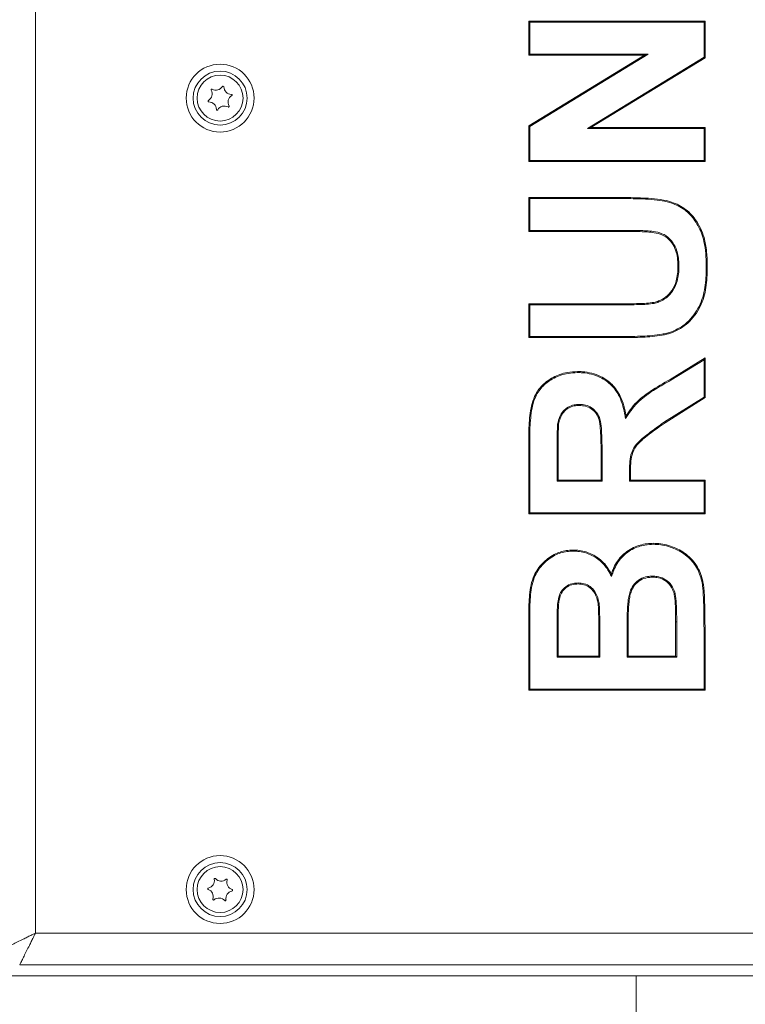
# Model space of a CAD drawing. Extents: x 3140 to 6255, y -1604 to 838.
# Drawn here: x 3459 to 3665, y -138 to 141 of the extents above; entities that cross this region are included whole.
import ezdxf

# ---------------------------------------------------------------- set-up
doc = ezdxf.new("R2010")
doc.units = 0
doc.header["$LTSCALE"] = 5
doc.layers.add('SLD-0', color=7, linetype='Continuous')
doc.styles.add('Brunner 2014', font='arial.ttf', dxfattribs={"height": 35})
doc.dimstyles.new('Brunner 2014', dxfattribs={"dimscale": 5, "dimtxt": 35, "dimasz": 5, "dimexe": 3.175, "dimexo": 0, "dimgap": 0.762, "dimtad": 1, "dimdec": 0, "dimrnd": 1e-08, "dimtxsty": 'Brunner 2014', "dimcen": 0.09, "dimdle": 10, "dimclrd": 7, "dimclre": 7, "dimclrt": 7, "dimadec": 1, "dimazin": 2, "dimtfac": 0.666667, "dimtdec": 0, "dimtmove": 0, "dimatfit": 3, "dimldrblk": 'Filled-1', "dimfxl": 1, "dimtolj": 1, "dimlwd": 5, "dimlwe": 5, "dimarcsym": 0})

# ---------------------------------------------------------------- blocks, each defined once
blk = doc.blocks.new('*D378')
at = {"layer": 'Defpoints', "color": 0, "lineweight": 5}
for p in [(3302.05, -75.8), (3615.3, -274.33), (3302.05, -462.06)]:
    blk.add_point(p, dxfattribs=at)
at = {"layer": 'SLD-0', "color": 7, "linetype": 'Continuous', "lineweight": 5}
for p, q in [((3302.05, -75.8), (3302.05, -477.94)), ((3615.3, -274.33), (3615.3, -477.94)), ((3590.3, -462.06), (3327.05, -462.06))]:
    blk.add_line(p, q, dxfattribs=at)
at = {"layer": 'SLD-0', "color": 7, "lineweight": 5}
for points in [[(3327.05, -457.9), (3327.05, -466.23), (3302.05, -462.06)], [(3590.3, -457.9), (3590.3, -466.23), (3615.3, -462.06)]]:
    blk.add_solid(points, dxfattribs=at)
at = {"layer": 'SLD-0', "color": 7, "insert": (3460.08, -422.49), "char_height": 35, "attachment_point": 2, "style": 'Brunner 2014'}
blk.add_mtext('\\A1;313', dxfattribs=at)
blk = doc.blocks.new('Filled-1')
at = {"color": 0}
for p, q in [((0, 0), (-1, 0.167)), ((-1, 0.167), (-1, -0.167)), ((-1, 0), (0, 0)), ((-1, -0.167), (0, 0))]:
    blk.add_line(p, q, dxfattribs=at)
at = {"color": 0, "flags": 128}
blk.add_lwpolyline([(-1, -0.167), (0, 0), (-1, 0.167), (-1, -0.167)], dxfattribs=at)
at = {"color": 0}
blk.add_solid([(-1, -0.167), (0, 0), (-1, 0.167), (-1, -0.167)], dxfattribs=at)
blk = doc.blocks.new('*D379')
at = {"layer": 'Defpoints', "color": 0, "lineweight": 5}
for p in [(3869.29, -129.8), (3615.3, -274.33), (3869.29, -462.06)]:
    blk.add_point(p, dxfattribs=at)
at = {"layer": 'SLD-0', "color": 7, "linetype": 'Continuous', "lineweight": 5}
for p, q in [((3869.29, -129.8), (3869.29, -477.94)), ((3615.3, -274.33), (3615.3, -477.94)), ((3640.3, -462.06), (3844.29, -462.06))]:
    blk.add_line(p, q, dxfattribs=at)
at = {"layer": 'SLD-0', "color": 7, "lineweight": 5}
for points in [[(3640.3, -457.9), (3640.3, -466.23), (3615.3, -462.06)], [(3844.29, -457.9), (3844.29, -466.23), (3869.29, -462.06)]]:
    blk.add_solid(points, dxfattribs=at)
at = {"layer": 'SLD-0', "color": 7, "insert": (3736.03, -422.51), "char_height": 35, "attachment_point": 2, "style": 'Brunner 2014'}
blk.add_mtext('\\A1;254', dxfattribs=at)
blk = doc.blocks.new('*D373')
at = {"layer": 'Defpoints', "color": 0, "lineweight": 5}
for p in [(3302.05, -74.8), (3615.3, -274.33), (3302.05, -462.06)]:
    blk.add_point(p, dxfattribs=at)
at = {"layer": 'SLD-0', "color": 7, "linetype": 'Continuous', "lineweight": 5}
for p, q in [((3302.05, -74.8), (3302.05, -477.94)), ((3615.3, -274.33), (3615.3, -477.94)), ((3590.3, -462.06), (3327.05, -462.06))]:
    blk.add_line(p, q, dxfattribs=at)
at = {"layer": 'SLD-0', "color": 7, "lineweight": 5}
for points in [[(3327.05, -457.9), (3327.05, -466.23), (3302.05, -462.06)], [(3590.3, -457.9), (3590.3, -466.23), (3615.3, -462.06)]]:
    blk.add_solid(points, dxfattribs=at)
at = {"layer": 'SLD-0', "color": 7, "insert": (3460.08, -422.49), "char_height": 35, "attachment_point": 2, "style": 'Brunner 2014'}
blk.add_mtext('\\A1;313', dxfattribs=at)

msp = doc.modelspace()

# ---------------------------------------------------------------- linework, layer by layer
at = {"color": 7, "linetype": 'Continuous', "lineweight": 18}
for p, q in [((3463.94, -117.65), (3463.94, 356.05)), ((3603.8, 141), (3653.8, 141)), ((3603.8, 131.38), (3603.8, 141)), ((3604.08, 140.71), (3603.8, 141)), ((3604.08, 131.67), (3604.08, 140.71)), ((3604.08, 140.71), (3653.51, 140.71)), ((3653.51, 140.71), (3653.8, 141)), ((3653.51, 140.71), (3653.51, 130.81)), ((3653.8, 141), (3653.8, 130.65)), ((3604.08, 131.67), (3603.8, 131.38)), ((3636.65, 131.38), (3603.8, 131.38)), ((3603.8, 111.3), (3636.65, 131.38)), ((3637.67, 131.67), (3604.08, 131.67)), ((3604.08, 111.14), (3637.67, 131.67)), ((3637.67, 131.67), (3636.65, 131.38)), ((3653.51, 130.81), (3620.42, 110.58)), ((3653.8, 130.65), (3621.44, 110.87)), ((3653.51, 130.81), (3653.8, 130.65)), ((3603.8, 101.25), (3603.8, 111.3)), ((3604.08, 111.14), (3603.8, 111.3)), ((3604.08, 101.54), (3604.08, 111.14)), ((3620.42, 110.58), (3621.44, 110.87)), ((3620.42, 110.58), (3653.51, 110.58)), ((3621.44, 110.87), (3653.8, 110.87)), ((3653.51, 110.58), (3653.8, 110.87)), ((3653.51, 110.58), (3653.51, 101.54)), ((3653.8, 110.87), (3653.8, 101.25)), ((3604.08, 101.54), (3603.8, 101.25)), ((3653.8, 101.25), (3603.8, 101.25)), ((3653.51, 101.54), (3604.08, 101.54)), ((3653.51, 101.54), (3653.8, 101.25)), ((3603.8, 91), (3629.95, 91)), ((3603.8, 81.38), (3603.8, 91)), ((3604.08, 90.71), (3603.8, 91)), ((3604.08, 90.71), (3629.95, 90.71)), ((3604.08, 81.67), (3604.08, 90.71)), ((3629.95, 90.71), (3629.95, 91)), ((3604.08, 81.67), (3603.8, 81.38)), ((3631.51, 81.38), (3603.8, 81.38)), ((3631.51, 81.67), (3604.08, 81.67)), ((3631.51, 81.67), (3631.51, 81.38)), ((3646.39, 71.42), (3646.1, 71.42)), ((3654.15, 71.72), (3654.44, 71.71)), ((3603.8, 60.87), (3630.93, 60.87)), ((3603.8, 51.25), (3603.8, 60.87)), ((3604.08, 60.58), (3603.8, 60.87)), ((3604.08, 60.58), (3630.93, 60.58)), ((3604.08, 51.54), (3604.08, 60.58)), ((3630.93, 60.58), (3630.93, 60.87)), ((3639.36, 60.98), (3639.3, 61.26)), ((3604.08, 51.54), (3603.8, 51.25)), ((3630.36, 51.25), (3603.8, 51.25)), ((3630.36, 51.54), (3604.08, 51.54)), ((3643.9, 39.42), (3653.8, 45.48)), ((3644.05, 39.17), (3653.51, 44.97)), ((3653.51, 44.97), (3653.8, 45.48)), ((3653.51, 44.97), (3653.51, 34.4)), ((3653.8, 45.48), (3653.8, 34.24)), ((3617.65, 41.35), (3617.65, 41.64)), ((3644.05, 39.17), (3643.9, 39.42)), ((3653.51, 34.4), (3642.29, 27.37)), ((3653.8, 34.24), (3642.45, 27.13)), ((3653.51, 34.4), (3653.8, 34.24)), ((3618.09, 32.31), (3618.09, 32.02)), ((3631.24, 28.33), (3631.4, 29.1)), ((3612, 26.73), (3612.29, 26.68)), ((3642.29, 27.37), (3642.45, 27.13)), ((3603.8, 1.25), (3603.8, 22.24)), ((3604.08, 1.54), (3604.08, 22.23)), ((3611.84, 19.04), (3612.13, 19.04)), ((3611.84, 19.04), (3611.84, 10.58)), ((3612.13, 19.04), (3612.13, 10.87)), ((3624.6, 18.61), (3624.31, 18.61)), ((3624.31, 10.87), (3624.31, 18.61)), ((3624.6, 10.58), (3624.6, 18.61)), ((3632.35, 13.02), (3632.35, 10.58)), ((3632.35, 13.02), (3632.64, 13.02)), ((3632.64, 13.02), (3632.64, 10.87)), ((3611.84, 10.58), (3612.13, 10.87)), ((3611.84, 10.58), (3624.6, 10.58)), ((3612.13, 10.87), (3624.31, 10.87)), ((3624.6, 10.58), (3624.31, 10.87)), ((3632.35, 10.58), (3632.64, 10.87)), ((3632.35, 10.58), (3653.51, 10.58)), ((3632.64, 10.87), (3653.8, 10.87)), ((3653.51, 10.58), (3653.8, 10.87)), ((3653.51, 10.58), (3653.51, 1.54)), ((3653.8, 10.87), (3653.8, 1.25)), ((3604.08, 1.54), (3603.8, 1.25)), ((3653.8, 1.25), (3603.8, 1.25)), ((3653.51, 1.54), (3604.08, 1.54)), ((3653.51, 1.54), (3653.8, 1.25)), ((3639.3, -7.37), (3639.3, -7.08)), ((3627.28, -16.51), (3627.22, -15.78)), ((3638.87, -16.41), (3638.87, -16.7)), ((3617.82, -18.33), (3617.82, -18.62)), ((3645.44, -21.98), (3645.15, -22.04)), ((3612.01, -23.92), (3612.3, -23.96)), ((3623.78, -24.43), (3623.5, -24.47)), ((3603.8, -48.75), (3603.8, -28.61)), ((3604.08, -28.61), (3603.8, -28.61)), ((3604.08, -48.46), (3604.08, -28.61)), ((3631.71, -30.57), (3632, -30.57)), ((3631.71, -30.57), (3631.71, -39.42)), ((3632, -30.57), (3632, -39.13)), ((3645.75, -29.32), (3645.46, -29.32)), ((3645.46, -39.13), (3645.46, -29.32)), ((3645.75, -39.42), (3645.75, -29.32)), ((3611.84, -33.03), (3612.13, -33.03)), ((3611.84, -33.03), (3611.84, -39.42)), ((3612.13, -33.03), (3612.13, -39.13)), ((3623.96, -32.17), (3623.67, -32.17)), ((3623.67, -39.13), (3623.67, -32.17)), ((3623.96, -39.42), (3623.96, -32.17)), ((3653.51, -31.82), (3653.51, -48.46)), ((3653.8, -31.82), (3653.8, -48.75)), ((3611.84, -39.42), (3612.13, -39.13)), ((3611.84, -39.42), (3623.96, -39.42)), ((3612.13, -39.13), (3623.67, -39.13)), ((3623.96, -39.42), (3623.67, -39.13)), ((3631.71, -39.42), (3632, -39.13)), ((3631.71, -39.42), (3645.75, -39.42)), ((3632, -39.13), (3645.46, -39.13)), ((3645.75, -39.42), (3645.46, -39.13)), ((3604.08, -48.46), (3603.8, -48.75)), ((3653.8, -48.75), (3603.8, -48.75)), ((3653.51, -48.46), (3604.08, -48.46)), ((3653.51, -48.46), (3653.8, -48.75)), ((3818.65, -117.65), (3463.94, -117.65)), ((3823.12, -126.66), (3459.47, -126.66)), ((3424.21, -129.8), (3634.3, -129.8)), ((3634.3, -129.8), (3634.3, -145.9)), ((3634.3, -129.8), (3848.32, -129.8))]:
    msp.add_line(p, q, dxfattribs=at)
at = {"color": 7, "linetype": 'Continuous', "lineweight": 18, "flags": 128}
for points in [[(3630.36, 51.54), (3630.36, 51.45), (3630.36, 51.37), (3630.36, 51.25)], [(3642.92, 52.51), (3642.95, 52.37), (3642.99, 52.23)], [(3604.08, 22.23), (3604, 22.23), (3603.91, 22.23), (3603.8, 22.24)], [(3616.38, -9.29), (3616.38, -9.21), (3616.38, -9.12), (3616.38, -9)], [(3653.17, -19.73), (3653.31, -19.72), (3653.45, -19.7)], [(3653.51, -31.82), (3653.59, -31.82), (3653.68, -31.82), (3653.8, -31.82)]]:
    msp.add_lwpolyline(points, dxfattribs=at)
at = {"color": 7, "linetype": 'Continuous', "lineweight": 18}
for centre, radius in [((3516.3, 119.2), 9.62), ((3516.3, 119.2), 7.66), ((3516.3, 119.2), 6.5), ((3516.3, -105.3), 9.62), ((3516.3, -105.3), 7.66), ((3516.3, -105.3), 6.5)]:
    msp.add_circle(centre, radius, dxfattribs=at)
for centre, radius, start, end in [((3511.84, 120.39), 2.2, 301.26, 28.9498), ((3513.94, 121.55), 0.2, 61.26, 208.9498), ((3515.09, 123.65), 2.2, 241.26, 328.9498), ((3517.15, 122.41), 0.2, 1.26, 148.9498), ((3519.55, 122.47), 2.2, 181.26, 268.9498), ((3519.51, 120.07), 0.2, 301.26, 88.9498), ((3513.08, 118.33), 0.2, 121.26, 268.9498), ((3513.04, 115.93), 2.2, 1.26, 88.9498), ((3520.75, 118.02), 2.2, 121.26, 208.9498), ((3515.44, 115.99), 0.2, 181.26, 328.9498), ((3517.5, 114.75), 2.2, 61.26, 148.9498), ((3518.65, 116.85), 0.2, 241.26, 28.9498), ((3512.46, -102.74), 2.2, 282.4723, 10.1621), ((3514.82, -102.32), 0.2, 42.4723, 190.1621), ((3516.59, -100.7), 2.2, 222.4723, 310.1621), ((3518.14, -102.53), 0.2, 342.4723, 130.1621), ((3520.43, -103.26), 2.2, 162.4723, 250.1621), ((3512.98, -105.09), 0.2, 102.4723, 250.1621), ((3512.16, -107.34), 2.2, 342.4723, 70.1621), ((3520.13, -107.86), 2.2, 102.4723, 190.1621), ((3519.61, -105.51), 0.2, 282.4723, 70.1621), ((3514.45, -108.07), 0.2, 162.4723, 310.1621), ((3516, -109.9), 2.2, 42.4723, 130.1621), ((3517.77, -108.28), 0.2, 222.4723, 10.1621)]:
    msp.add_arc(centre, radius, start, end, dxfattribs=at)
for points, knots in [([(3629.95, 91), (3630.41, 90.99), (3632.72, 90.99), (3636.19, 90.89), (3640.33, 90.63), (3643.36, 90.08), (3645.88, 89.16), (3647.87, 88.03), (3649.62, 86.56), (3651.21, 84.65), (3652.55, 82.33), (3653.71, 79.29), (3654.34, 75.71), (3654.4, 73.05), (3654.44, 71.71)], [0, 0, 0, 0, 0.037812, 0.189101, 0.283611, 0.377812, 0.439856, 0.501821, 0.564051, 0.626317, 0.704305, 0.782324, 0.890964, 1, 1, 1, 1]), ([(3629.95, 90.71), (3630.41, 90.71), (3632.72, 90.7), (3636.15, 90.62), (3640.06, 90.34), (3643.05, 89.85), (3645.55, 89.02), (3647.62, 87.84), (3649.28, 86.49), (3650.67, 84.86), (3652.29, 82.31), (3653.52, 79.03), (3654.07, 75.16), (3654.12, 72.87), (3654.15, 71.72)], [0, 0, 0, 0, 0.038296, 0.191523, 0.284319, 0.363296, 0.442002, 0.500897, 0.559786, 0.61849, 0.67728, 0.809559, 0.904685, 1, 1, 1, 1]), ([(3646.39, 71.42), (3646.38, 71.89), (3646.36, 72.98), (3646.15, 74.71), (3645.59, 76.8), (3644.32, 78.88), (3642.28, 80.63), (3639.23, 81.48), (3635.63, 81.65), (3632.88, 81.66), (3631.51, 81.67)], [0, 0, 0, 0, 0.0651497, 0.1547264, 0.244106, 0.3683978, 0.4924511, 0.613101, 0.8063139, 1, 1, 1, 1]), ([(3646.1, 71.42), (3646.09, 71.89), (3646.07, 73.08), (3645.82, 75), (3645.11, 77.2), (3643.67, 79.12), (3641.69, 80.58), (3638.82, 81.18), (3635.44, 81.36), (3632.82, 81.37), (3631.51, 81.38)], [0, 0, 0, 0, 0.0665459, 0.1724306, 0.2777393, 0.3950945, 0.5124402, 0.6226663, 0.8111867, 1, 1, 1, 1]), ([(3639.3, 61.26), (3639.75, 61.38), (3640.96, 61.7), (3642.78, 62.78), (3644.59, 64.7), (3645.61, 67.04), (3646.04, 69.37), (3646.08, 70.74), (3646.1, 71.42)], [0, 0, 0, 0, 0.104242, 0.281931, 0.468459, 0.692013, 0.845747, 1, 1, 1, 1]), ([(3639.36, 60.98), (3639.81, 61.09), (3641.05, 61.42), (3642.93, 62.52), (3644.81, 64.51), (3645.88, 66.92), (3646.33, 69.31), (3646.37, 70.72), (3646.39, 71.42)], [0, 0, 0, 0, 0.101268, 0.280099, 0.467986, 0.692292, 0.845882, 1, 1, 1, 1]), ([(3654.15, 71.72), (3654.14, 71.25), (3654.11, 68.94), (3653.91, 65.67), (3652.99, 62.04), (3651.83, 59.44), (3650.22, 57.06), (3648.26, 55.12), (3646.07, 53.65), (3644.27, 52.88), (3643.19, 52.59), (3642.92, 52.51)], [0, 0, 0, 0, 0.057386, 0.287465, 0.404201, 0.520836, 0.639565, 0.758101, 0.861653, 0.964981, 1, 1, 1, 1]), ([(3654.44, 71.71), (3654.43, 71.25), (3654.4, 68.94), (3654.2, 65.67), (3653.3, 62.04), (3652.15, 59.41), (3650.54, 57), (3648.56, 54.99), (3646.34, 53.47), (3644.46, 52.63), (3643.31, 52.32), (3642.99, 52.23)], [0, 0, 0, 0, 0.056487, 0.28295, 0.39778, 0.512504, 0.631472, 0.75024, 0.854686, 0.958893, 1, 1, 1, 1]), ([(3630.93, 60.87), (3631.39, 60.87), (3632.78, 60.88), (3634.87, 60.9), (3637.2, 60.98), (3638.6, 61.17), (3639.3, 61.26)], [0, 0, 0, 0, 0.165161, 0.495494, 0.747362, 1, 1, 1, 1]), ([(3630.93, 60.58), (3631.39, 60.58), (3632.78, 60.59), (3634.88, 60.61), (3637.23, 60.69), (3638.65, 60.88), (3639.36, 60.98)], [0, 0, 0, 0, 0.163963, 0.491902, 0.745555, 1, 1, 1, 1]), ([(3642.92, 52.51), (3642.47, 52.42), (3640.2, 51.95), (3635.99, 51.62), (3632.25, 51.57), (3630.36, 51.54)], [0, 0, 0, 0, 0.109809, 0.550076, 1, 1, 1, 1]), ([(3642.99, 52.23), (3642.54, 52.14), (3640.27, 51.67), (3636.04, 51.33), (3632.27, 51.28), (3630.36, 51.25)], [0, 0, 0, 0, 0.109223, 0.547143, 1, 1, 1, 1]), ([(3603.8, 22.24), (3603.8, 22.7), (3603.81, 25.01), (3603.97, 28.26), (3604.53, 31.94), (3605.28, 34.35), (3606.38, 36.28), (3608.02, 38.25), (3610.76, 40.2), (3614.26, 41.48), (3616.66, 41.59), (3617.65, 41.64)], [0, 0, 0, 0, 0.050667, 0.253551, 0.356228, 0.45842, 0.528449, 0.59853, 0.737674, 0.892113, 1, 1, 1, 1]), ([(3604.08, 22.23), (3604.09, 22.7), (3604.1, 25.01), (3604.26, 28.26), (3604.82, 31.94), (3605.58, 34.34), (3606.7, 36.23), (3608.32, 38.13), (3610.47, 39.63), (3612.91, 40.66), (3615.15, 41.24), (3616.75, 41.31), (3617.65, 41.35)], [0, 0, 0, 0, 0.051494, 0.257694, 0.362145, 0.466046, 0.535614, 0.605223, 0.743369, 0.822013, 0.900686, 1, 1, 1, 1]), ([(3617.65, 41.64), (3618.11, 41.63), (3619.46, 41.6), (3621.69, 41.24), (3624.02, 40.4), (3625.94, 39.26), (3627.49, 37.96), (3628.77, 36.41), (3629.95, 34.41), (3630.85, 31.95), (3631.22, 30.05), (3631.4, 29.1)], [0, 0, 0, 0, 0.067413, 0.197398, 0.327166, 0.424858, 0.522505, 0.620184, 0.717957, 0.858723, 1, 1, 1, 1]), ([(3617.65, 41.35), (3618.11, 41.34), (3619.44, 41.31), (3621.63, 40.95), (3623.9, 40.14), (3625.78, 39.02), (3627.29, 37.75), (3628.54, 36.23), (3629.69, 34.28), (3630.56, 31.87), (3631, 29.76), (3631.2, 28.58), (3631.24, 28.33)], [0, 0, 0, 0, 0.066364, 0.19146, 0.316341, 0.410157, 0.50393, 0.59773, 0.691623, 0.827478, 0.963821, 1, 1, 1, 1]), ([(3631.24, 28.33), (3631.49, 28.72), (3632.26, 29.88), (3633.64, 31.76), (3635.52, 33.7), (3637.61, 35.26), (3640.41, 37.08), (3642.59, 38.33), (3644.05, 39.17)], [0, 0, 0, 0, 0.081471, 0.246058, 0.410388, 0.556836, 0.703545, 1, 1, 1, 1]), ([(3631.4, 29.1), (3631.65, 29.48), (3632.43, 30.65), (3633.87, 32.49), (3635.92, 34.4), (3639.26, 36.75), (3641.98, 38.32), (3643.9, 39.42)], [0, 0, 0, 0, 0.084439, 0.255407, 0.426116, 0.59515, 1, 1, 1, 1]), ([(3618.09, 32.31), (3617.62, 32.29), (3616.54, 32.24), (3614.89, 31.65), (3613.47, 30.44), (3612.44, 28.75), (3612.16, 27.45), (3612, 26.73)], [0, 0, 0, 0, 0.152757, 0.359164, 0.563246, 0.756464, 1, 1, 1, 1]), ([(3618.09, 32.02), (3617.62, 32), (3616.57, 31.95), (3615, 31.37), (3613.57, 30.13), (3612.66, 28.49), (3612.4, 27.25), (3612.29, 26.68)], [0, 0, 0, 0, 0.159989, 0.363668, 0.565491, 0.800218, 1, 1, 1, 1]), ([(3624.6, 18.61), (3624.6, 19.07), (3624.59, 21.38), (3624.5, 24.55), (3624.18, 27.96), (3623.2, 30.02), (3621.73, 31.41), (3619.95, 32.21), (3618.71, 32.28), (3618.09, 32.31)], [0, 0, 0, 0, 0.080066, 0.400451, 0.55068, 0.668437, 0.786829, 0.89305, 1, 1, 1, 1]), ([(3624.31, 18.61), (3624.31, 19.07), (3624.3, 21.38), (3624.21, 24.5), (3623.9, 27.83), (3623, 29.79), (3621.62, 31.13), (3619.91, 31.92), (3618.71, 31.99), (3618.09, 32.02)], [0, 0, 0, 0, 0.082207, 0.41116, 0.556413, 0.671642, 0.787504, 0.890509, 1, 1, 1, 1]), ([(3612, 26.73), (3611.97, 26.26), (3611.87, 24.88), (3611.85, 22.32), (3611.84, 20.22), (3611.84, 19.04)], [0, 0, 0, 0, 0.180391, 0.540906, 1, 1, 1, 1]), ([(3612.29, 26.68), (3612.26, 26.22), (3612.16, 24.84), (3612.14, 22.29), (3612.13, 20.2), (3612.13, 19.04)], [0, 0, 0, 0, 0.181425, 0.543989, 1, 1, 1, 1]), ([(3642.29, 27.37), (3641.91, 27.1), (3640.03, 25.75), (3637.65, 24.01), (3635.25, 22.02), (3633.74, 20.38), (3632.68, 18.15), (3632.38, 15.53), (3632.36, 13.86), (3632.35, 13.02)], [0, 0, 0, 0, 0.07456, 0.372853, 0.475973, 0.5785, 0.729851, 0.864594, 1, 1, 1, 1]), ([(3642.45, 27.13), (3642.07, 26.86), (3640.2, 25.51), (3637.84, 23.79), (3635.48, 21.84), (3634.04, 20.29), (3632.97, 18.14), (3632.66, 15.55), (3632.65, 13.87), (3632.64, 13.02)], [0, 0, 0, 0, 0.0757, 0.378555, 0.477998, 0.576891, 0.723371, 0.861289, 1, 1, 1, 1]), ([(3627.22, -15.78), (3627.37, -15.34), (3627.76, -14.22), (3628.64, -12.52), (3629.97, -10.8), (3631.62, -9.37), (3634, -7.95), (3636.65, -7.17), (3638.64, -7.11), (3639.3, -7.08)], [0, 0, 0, 0, 0.086703, 0.22206, 0.357212, 0.492685, 0.628116, 0.875316, 1, 1, 1, 1]), ([(3627.28, -16.51), (3627.42, -16.07), (3627.79, -14.96), (3628.56, -13.22), (3629.78, -11.44), (3631.33, -9.93), (3633.59, -8.46), (3636.32, -7.51), (3638.44, -7.41), (3639.3, -7.37)], [0, 0, 0, 0, 0.084974, 0.216452, 0.347723, 0.479736, 0.611709, 0.841296, 1, 1, 1, 1]), ([(3639.3, -7.08), (3639.76, -7.1), (3640.97, -7.14), (3642.91, -7.48), (3645.04, -8.21), (3647.05, -9.2), (3648.97, -10.54), (3650.67, -12.29), (3651.97, -14.29), (3652.82, -16.38), (3653.25, -18.17), (3653.4, -19.28), (3653.45, -19.7)], [0, 0, 0, 0, 0.066489, 0.174018, 0.281702, 0.388977, 0.496116, 0.6164, 0.736655, 0.837997, 0.939417, 1, 1, 1, 1]), ([(3639.3, -7.37), (3639.76, -7.39), (3640.96, -7.43), (3642.87, -7.76), (3644.96, -8.49), (3646.93, -9.47), (3648.7, -10.71), (3650.2, -12.21), (3651.41, -13.9), (3652.3, -15.77), (3652.89, -17.74), (3653.08, -19.08), (3653.17, -19.73)], [0, 0, 0, 0, 0.0678449, 0.1754948, 0.2833057, 0.3907028, 0.4979589, 0.5992542, 0.7005356, 0.8016982, 0.9029185, 1, 1, 1, 1]), ([(3603.8, -28.61), (3603.8, -28.14), (3603.81, -25.83), (3603.88, -22.58), (3604.39, -18.88), (3605.16, -16.41), (3606.31, -14.38), (3607.63, -12.75), (3609.21, -11.37), (3611.4, -9.96), (3613.87, -9.11), (3615.73, -9.03), (3616.38, -9)], [0, 0, 0, 0, 0.052385, 0.262049, 0.368409, 0.474289, 0.553186, 0.632091, 0.710819, 0.789586, 0.927104, 1, 1, 1, 1]), ([(3604.08, -28.61), (3604.09, -28.14), (3604.1, -25.83), (3604.17, -22.58), (3604.69, -18.88), (3605.47, -16.43), (3606.63, -14.43), (3608.36, -12.34), (3611, -10.38), (3614.03, -9.39), (3615.8, -9.32), (3616.38, -9.29)], [0, 0, 0, 0, 0.053321, 0.266732, 0.375089, 0.482928, 0.561404, 0.639892, 0.796029, 0.933136, 1, 1, 1, 1]), ([(3616.38, -9), (3616.84, -9.02), (3618.55, -9.07), (3621.47, -9.88), (3624.26, -11.68), (3626.11, -13.78), (3626.85, -15.11), (3627.22, -15.78)], [0, 0, 0, 0, 0.102975, 0.38102, 0.661853, 0.830594, 1, 1, 1, 1]), ([(3616.38, -9.29), (3616.84, -9.31), (3618.52, -9.36), (3621.37, -10.16), (3624.03, -11.88), (3625.76, -13.8), (3626.65, -15.26), (3627.11, -16.19), (3627.28, -16.51)], [0, 0, 0, 0, 0.100238, 0.364174, 0.630375, 0.775591, 0.921054, 1, 1, 1, 1]), ([(3638.87, -16.41), (3638.41, -16.43), (3637.2, -16.48), (3635.33, -17.14), (3633.67, -18.55), (3632.69, -20.23), (3632.2, -21.89), (3631.89, -24.11), (3631.71, -27.01), (3631.71, -29.38), (3631.71, -30.57)], [0, 0, 0, 0, 0.07681, 0.200939, 0.320535, 0.43095, 0.518226, 0.605911, 0.802848, 1, 1, 1, 1]), ([(3638.87, -16.7), (3638.41, -16.72), (3637.23, -16.77), (3635.43, -17.42), (3633.86, -18.79), (3632.93, -20.4), (3632.47, -22.02), (3632.17, -24.21), (3632.01, -27.06), (3632, -29.4), (3632, -30.57)], [0, 0, 0, 0, 0.0787939, 0.2004137, 0.3174546, 0.4253704, 0.5134818, 0.6020141, 0.8009106, 1, 1, 1, 1]), ([(3645.44, -21.98), (3645.34, -21.53), (3645.06, -20.28), (3644.03, -18.49), (3642.26, -17.04), (3640.44, -16.47), (3639.32, -16.42), (3638.87, -16.41)], [0, 0, 0, 0, 0.147358, 0.405401, 0.643117, 0.856926, 1, 1, 1, 1]), ([(3645.15, -22.04), (3645.05, -21.58), (3644.78, -20.37), (3643.77, -18.63), (3642.07, -17.27), (3640.34, -16.75), (3639.29, -16.71), (3638.87, -16.7)], [0, 0, 0, 0, 0.153895, 0.413022, 0.650094, 0.861946, 1, 1, 1, 1]), ([(3617.82, -18.33), (3617.36, -18.35), (3616.27, -18.4), (3614.64, -19.03), (3613.27, -20.25), (3612.35, -21.94), (3612.13, -23.21), (3612.01, -23.92)], [0, 0, 0, 0, 0.1554, 0.36446, 0.570536, 0.758796, 1, 1, 1, 1]), ([(3617.82, -18.62), (3617.35, -18.64), (3616.3, -18.69), (3614.74, -19.31), (3613.46, -20.48), (3612.61, -22.09), (3612.41, -23.29), (3612.3, -23.96)], [0, 0, 0, 0, 0.163072, 0.370646, 0.575099, 0.761493, 1, 1, 1, 1]), ([(3623.78, -24.43), (3623.71, -23.98), (3623.52, -22.69), (3622.76, -20.86), (3621.31, -19.29), (3619.62, -18.44), (3618.4, -18.37), (3617.82, -18.33)], [0, 0, 0, 0, 0.1472271, 0.4154694, 0.614862, 0.8154023, 1, 1, 1, 1]), ([(3623.5, -24.47), (3623.43, -24.01), (3623.24, -22.76), (3622.5, -21), (3621.13, -19.52), (3619.52, -18.72), (3618.37, -18.65), (3617.82, -18.62)], [0, 0, 0, 0, 0.153996, 0.421253, 0.618513, 0.816966, 1, 1, 1, 1]), ([(3645.46, -29.32), (3645.46, -28.86), (3645.46, -27.41), (3645.44, -24.98), (3645.25, -23.02), (3645.15, -22.04)], [0, 0, 0, 0, 0.190013, 0.594475, 1, 1, 1, 1]), ([(3645.75, -29.32), (3645.75, -28.86), (3645.75, -27.4), (3645.73, -24.95), (3645.53, -22.97), (3645.44, -21.98)], [0, 0, 0, 0, 0.1886225, 0.5937705, 1, 1, 1, 1]), ([(3653.17, -19.73), (3653.2, -20.19), (3653.38, -22.5), (3653.45, -26.53), (3653.49, -30.1), (3653.51, -31.82)], [0, 0, 0, 0, 0.114565, 0.572963, 1, 1, 1, 1]), ([(3653.45, -19.7), (3653.49, -20.16), (3653.67, -22.47), (3653.73, -26.51), (3653.78, -30.09), (3653.8, -31.82)], [0, 0, 0, 0, 0.114275, 0.571515, 1, 1, 1, 1]), ([(3612.01, -23.92), (3611.98, -24.38), (3611.9, -25.77), (3611.86, -27.98), (3611.84, -30.56), (3611.84, -32.21), (3611.84, -33.03)], [0, 0, 0, 0, 0.152134, 0.456258, 0.728123, 1, 1, 1, 1]), ([(3612.3, -23.96), (3612.27, -24.42), (3612.19, -25.8), (3612.15, -28.01), (3612.13, -30.57), (3612.13, -32.21), (3612.13, -33.03)], [0, 0, 0, 0, 0.152731, 0.458041, 0.729015, 1, 1, 1, 1]), ([(3623.67, -32.17), (3623.67, -31.71), (3623.67, -30.32), (3623.66, -27.76), (3623.56, -25.65), (3623.5, -24.47)], [0, 0, 0, 0, 0.179832, 0.539498, 1, 1, 1, 1]), ([(3623.96, -32.17), (3623.96, -31.71), (3623.96, -30.32), (3623.95, -27.74), (3623.84, -25.63), (3623.78, -24.43)], [0, 0, 0, 0, 0.178992, 0.53698, 1, 1, 1, 1]), ([(3463.94, -117.65), (3463.51, -117.87), (3462.7, -118.27), (3461.54, -118.84), (3460.27, -119.48), (3458.85, -120.18), (3457.39, -120.9), (3456.15, -121.52), (3455.37, -121.91), (3455.02, -122.08), (3454.93, -122.12)], [0, 0, 0, 0, 0.121097, 0.221696, 0.325938, 0.48643, 0.64436, 0.803025, 0.95135, 1, 1, 1, 1]), ([(3459.47, -126.66), (3459.52, -126.58), (3459.69, -126.23), (3460.08, -125.44), (3460.69, -124.2), (3461.42, -122.74), (3462.12, -121.33), (3462.75, -120.05), (3463.33, -118.89), (3463.73, -118.09), (3463.94, -117.65)], [0, 0, 0, 0, 0.0486503, 0.1969713, 0.3556398, 0.5135697, 0.6740623, 0.7783001, 0.8789008, 1, 1, 1, 1])]:
    msp.add_open_spline(points, degree=3, knots=knots, dxfattribs=at)

# ---------------------------------------------------------------- dimensions: what is measured, and where the dimension line sits
at = {"layer": 'SLD-0'}
dim = msp.add_linear_dim(base=(3302.05, -462.06), p1=(3615.3, -274.33), p2=(3302.05, -74.8), angle=180, dimstyle='Brunner 2014', dxfattribs=at)
dim.commit()
dim.dimension.update_dxf_attribs({"geometry": '*D373', "text_midpoint": (3460.08, -462.06), "dimtype": 160})
at = {"layer": 'SLD-0', "color": 7}
for base, p2, picture, middle in [((3302.05, -462.06), (3302.05, -75.8), '*D378', (3460.08, -462.06)), ((3869.29, -462.06), (3869.29, -129.8), '*D379', (3736.03, -462.06))]:
    dim = msp.add_linear_dim(base=base, p1=(3615.3, -274.33), p2=p2, angle=180, dimstyle='Brunner 2014', dxfattribs=at)
    dim.commit()
    dim.dimension.update_dxf_attribs({"geometry": picture, "text_midpoint": middle, "dimtype": 160})

doc.saveas('drawing.dxf')
